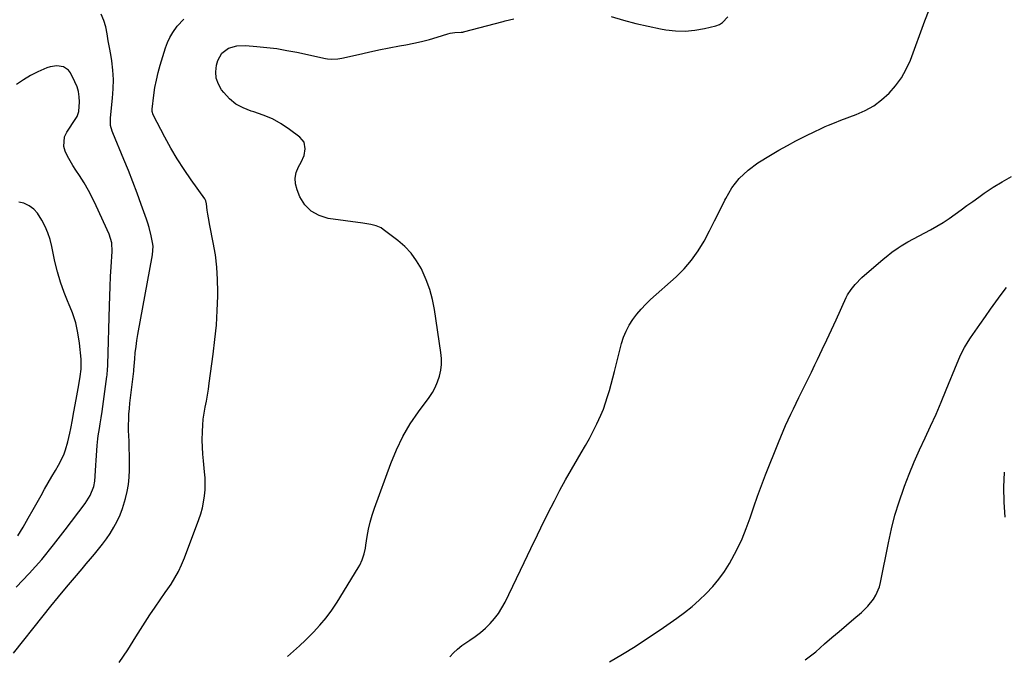
# Model space of a CAD drawing. Units: inches. Extents: x 1911125 to 1916520, y 458909 to 464330.
# Drawn here: x 1913010 to 1913508, y 461791 to 462113 of the extents above; entities that cross this region are included whole.
import ezdxf

# ---------------------------------------------------------------- set-up
doc = ezdxf.new("R2010")
doc.units = ezdxf.units.IN
doc.header["$MEASUREMENT"] = 0
doc.layers.add('7', color=7, linetype='Continuous')
doc.layers.add('8', color=7, linetype='Continuous')

msp = doc.modelspace()

# ---------------------------------------------------------------- linework, layer by layer
at = {"layer": '7', "color": 18}
for points in [[(1913006.44, 461792.24, 1976), (1913021.37, 461811, 1976), (1913025.28, 461815.87, 1976), (1913029.22, 461820.71, 1976), (1913033.21, 461825.51, 1976), (1913037.22, 461830.29, 1976), (1913041.08, 461834.84, 1976), (1913043.18, 461837.33, 1976), (1913045.28, 461839.83, 1976), (1913047.37, 461842.33, 1976), (1913049.45, 461844.85, 1976), (1913051.47, 461847.41, 1976), (1913053.4, 461850.02, 1976), (1913055.22, 461852.72, 1976), (1913057.2, 461855.9, 1976), (1913058.86, 461858.96, 1976), (1913060.35, 461862.1, 1976), (1913061.58, 461865.35, 1976), (1913062.63, 461868.68, 1976), (1913063.1, 461870.43, 1976), (1913063.92, 461873.99, 1976), (1913064.55, 461877.58, 1976), (1913064.91, 461881.2, 1976), (1913065.09, 461884.85, 1976), (1913065.09, 461888.51, 1976), (1913065.06, 461892.18, 1976), (1913064.96, 461895.85, 1976), (1913064.83, 461899.51, 1976), (1913064.71, 461902.17, 1976), (1913064.63, 461904.93, 1976), (1913064.61, 461907.68, 1976), (1913064.68, 461910.43, 1976), (1913064.81, 461913.18, 1976), (1913065.02, 461915.93, 1976), (1913065.26, 461918.67, 1976), (1913065.56, 461921.41, 1976), (1913065.9, 461924.15, 1976), (1913067.15, 461933.5, 1976), (1913067.18, 461933.75, 1976), (1913067.26, 461934.74, 1976), (1913067.3, 461935.24, 1976), (1913067.32, 461935.49, 1976), (1913067.75, 461941.16, 1976), (1913068.03, 461944.23, 1976), (1913068.37, 461947.3, 1976), (1913068.81, 461950.35, 1976), (1913069.32, 461953.4, 1976), (1913076.65, 461993.7, 1976), (1913076.98, 461998.2, 1976), (1913076.79, 462000, 1976), (1913076.05, 462003.41, 1976), (1913074.96, 462007.67, 1976), (1913074.31, 462009.78, 1976), (1913073.61, 462011.86, 1976), (1913070.99, 462019.23, 1976), (1913068.89, 462024.97, 1976), (1913066.74, 462030.69, 1976), (1913064.5, 462036.38, 1976), (1913062.2, 462042.04, 1976), (1913056.61, 462055.48, 1976), (1913056.27, 462056.4, 1976), (1913055.54, 462059.25, 1976), (1913055.43, 462063.15, 1976), (1913056.48, 462073.02, 1976), (1913056.69, 462075.39, 1976), (1913056.84, 462077.76, 1976), (1913056.9, 462082.51, 1976), (1913056.65, 462087.25, 1976), (1913056.06, 462091.97, 1976), (1913055.55, 462095.18, 1976), (1913054.97, 462098.67, 1976), (1913054.36, 462102.14, 1976), (1913053.71, 462105.61, 1976), (1913053.03, 462109.08, 1976), (1913052.05, 462112.38, 1976), (1913050.71, 462115.5, 1976)], [(1913059.91, 461787.41, 1978), (1913064.16, 461793.91, 1978), (1913068.35, 461800.44, 1978), (1913074.22, 461809.72, 1978), (1913075.45, 461811.63, 1978), (1913077.99, 461815.4, 1978), (1913080.6, 461819.11, 1978), (1913083.19, 461822.85, 1978), (1913084.46, 461824.73, 1978), (1913086.09, 461827.17, 1978), (1913088.06, 461830.34, 1978), (1913089.87, 461833.58, 1978), (1913091.45, 461836.95, 1978), (1913092.88, 461840.39, 1978), (1913100.15, 461859.76, 1978), (1913101.13, 461862.69, 1978), (1913101.97, 461865.65, 1978), (1913102.58, 461868.66, 1978), (1913103.06, 461871.71, 1978), (1913103.32, 461874.79, 1978), (1913103.43, 461877.87, 1978), (1913103.34, 461880.94, 1978), (1913103.1, 461884.02, 1978), (1913102.49, 461889.45, 1978), (1913102.18, 461892.96, 1978), (1913101.96, 461896.48, 1978), (1913101.9, 461900, 1978), (1913101.96, 461904.41, 1978), (1913102.14, 461907.48, 1978), (1913102.42, 461910.55, 1978), (1913102.86, 461913.59, 1978), (1913103.4, 461916.62, 1978), (1913103.98, 461919.65, 1978), (1913104.53, 461922.69, 1978), (1913105.02, 461925.73, 1978), (1913105.46, 461928.79, 1978), (1913107.47, 461943.56, 1978), (1913108.33, 461950.88, 1978), (1913109.02, 461958.21, 1978), (1913109.46, 461965.56, 1978), (1913109.73, 461972.92, 1978), (1913109.77, 461975, 1978), (1913109.67, 461981.31, 1978), (1913109.3, 461987.59, 1978), (1913108.52, 461993.84, 1978), (1913107.45, 462000.06, 1978), (1913105.69, 462008.65, 1978), (1913104.98, 462012.48, 1978), (1913104.7, 462014.41, 1978), (1913104.45, 462016.34, 1978), (1913104.08, 462019.54, 1978), (1913103.71, 462021.18, 1978), (1913103.42, 462021.78, 1978), (1913103.24, 462022.06, 1978), (1913096.24, 462031.78, 1978), (1913092.66, 462036.99, 1978), (1913089.23, 462042.29, 1978), (1913086.03, 462047.74, 1978), (1913082.99, 462053.28, 1978), (1913077.08, 462064.61, 1978), (1913076.57, 462066.34, 1978), (1913076.55, 462067.07, 1978), (1913076.58, 462067.44, 1978), (1913077.4, 462074.51, 1978), (1913077.97, 462078.39, 1978), (1913078.67, 462082.24, 1978), (1913079.58, 462086.05, 1978), (1913080.63, 462089.83, 1978), (1913083.28, 462098.46, 1978), (1913084.29, 462101.2, 1978), (1913085.49, 462103.84, 1978), (1913086.96, 462106.33, 1978), (1913089.17, 462109.44, 1978), (1913092.54, 462113.03, 1978)], [(1913227.21, 461790.35, 1982), (1913229.09, 461792.37, 1982), (1913231.08, 461794.27, 1982), (1913233.22, 461795.98, 1982), (1913237.31, 461798.75, 1982), (1913240.05, 461800.64, 1982), (1913242.69, 461802.65, 1982), (1913245.19, 461804.84, 1982), (1913247.58, 461807.14, 1982), (1913249.77, 461809.63, 1982), (1913251.79, 461812.24, 1982), (1913253.54, 461815.04, 1982), (1913255.11, 461817.95, 1982), (1913264.71, 461838.02, 1982), (1913268.1, 461845.06, 1982), (1913271.52, 461852.09, 1982), (1913274.98, 461859.1, 1982), (1913278.47, 461866.09, 1982), (1913280.07, 461869.28, 1982), (1913282.85, 461874.64, 1982), (1913285.7, 461879.95, 1982), (1913288.68, 461885.19, 1982), (1913291.74, 461890.39, 1982), (1913293.71, 461893.64, 1982), (1913295.8, 461897.21, 1982), (1913297.81, 461900.81, 1982), (1913299.71, 461904.48, 1982), (1913301.54, 461908.18, 1982), (1913303.6, 461912.69, 1982), (1913304.85, 461915.74, 1982), (1913305.98, 461918.85, 1982), (1913307.01, 461921.99, 1982), (1913307.95, 461925.16, 1982), (1913308.86, 461928.34, 1982), (1913309.73, 461931.53, 1982), (1913310.56, 461934.73, 1982), (1913314.12, 461948.81, 1982), (1913315.13, 461952.04, 1982), (1913316.36, 461955.16, 1982), (1913317.93, 461958.13, 1982), (1913319.72, 461960.99, 1982), (1913321.77, 461963.7, 1982), (1913323.94, 461966.3, 1982), (1913326.28, 461968.75, 1982), (1913328.73, 461971.1, 1982), (1913341.63, 461982.61, 1982), (1913345.73, 461986.68, 1982), (1913349.52, 461991.01, 1982), (1913352.81, 461995.72, 1982), (1913355.79, 462000.69, 1982), (1913358.49, 462005.86, 1982), (1913361.16, 462011.04, 1982), (1913363.77, 462016.26, 1982), (1913366.35, 462021.49, 1982), (1913366.77, 462022.34, 1982), (1913369.94, 462027.63, 1982), (1913373.63, 462032.47, 1982), (1913378.08, 462036.61, 1982), (1913383.04, 462040.28, 1982), (1913389.48, 462044.23, 1982), (1913393.71, 462046.75, 1982), (1913397.98, 462049.18, 1982), (1913402.33, 462051.48, 1982), (1913406.72, 462053.7, 1982), (1913412.51, 462056.52, 1982), (1913414.05, 462057.26, 1982), (1913417.15, 462058.67, 1982), (1913418.72, 462059.35, 1982), (1913421.88, 462060.65, 1982), (1913425.06, 462061.88, 1982), (1913432.71, 462064.76, 1982), (1913437.3, 462066.83, 1982), (1913441.66, 462069.26, 1982), (1913445.67, 462072.23, 1982), (1913449.45, 462075.56, 1982), (1913452.77, 462079.34, 1982), (1913455.73, 462083.36, 1982), (1913458.14, 462087.73, 1982), (1913460.2, 462092.33, 1982), (1913467.57, 462112.23, 1982), (1913469.7, 462117.73, 1982)], [(1913007.75, 461825.51, 1974), (1913014.29, 461832.47, 1974), (1913020.64, 461839.6, 1974), (1913026.7, 461846.97, 1974), (1913032.57, 461854.51, 1974), (1913042.6, 461867.94, 1974), (1913045.17, 461871.9, 1974), (1913046.96, 461876.55, 1974), (1913047.46, 461879.15, 1974), (1913047.73, 461881.8, 1974), (1913048.02, 461887.27, 1974), (1913048.17, 461889.76, 1974), (1913048.55, 461894.74, 1974), (1913048.78, 461897.23, 1974), (1913049.11, 461900.7, 1974), (1913049.29, 461902.2, 1974), (1913049.91, 461905.93, 1974), (1913050.31, 461908.25, 1974), (1913050.8, 461911.33, 1974), (1913051.25, 461914.41, 1974), (1913053.63, 461932.19, 1974), (1913053.72, 461932.94, 1974), (1913053.97, 461935.94, 1974), (1913054.04, 461937.45, 1974), (1913054.07, 461938.21, 1974), (1913054.9, 461967.9, 1974), (1913055.07, 461972.86, 1974), (1913055.27, 461977.82, 1974), (1913055.54, 461982.78, 1974), (1913055.84, 461987.74, 1974), (1913056.35, 461995.39, 1974), (1913056.09, 461999.87, 1974), (1913054.75, 462004.17, 1974), (1913048.28, 462018.5, 1974), (1913046.37, 462022.47, 1974), (1913044.32, 462026.36, 1974), (1913042.09, 462030.15, 1974), (1913039.72, 462033.87, 1974), (1913037.85, 462036.64, 1974), (1913036.38, 462038.95, 1974), (1913034.99, 462041.3, 1974), (1913033.72, 462043.73, 1974), (1913032.54, 462046.2, 1974), (1913031.88, 462048.66, 1974), (1913032.27, 462053.45, 1974), (1913033.33, 462055.78, 1974), (1913037.96, 462062.73, 1974), (1913038.55, 462063.7, 1974), (1913039.51, 462066.32, 1974), (1913039.73, 462071.13, 1974), (1913039.63, 462073.77, 1974), (1913039.27, 462076.36, 1974), (1913038.52, 462078.86, 1974), (1913037.5, 462081.3, 1974), (1913035.21, 462085.81, 1974), (1913034.23, 462087.17, 1974), (1913031.64, 462088.97, 1974), (1913028.28, 462089.47, 1974), (1913024.87, 462088.95, 1974), (1913023.21, 462088.37, 1974), (1913018.76, 462086.38, 1974), (1913015, 462084.5, 1974), (1913011.38, 462082.41, 1974), (1913007.96, 462080, 1974)], [(1913307.96, 461787.86, 1984), (1913314.49, 461791.68, 1984), (1913320.94, 461795.62, 1984), (1913327.28, 461799.73, 1984), (1913333.54, 461803.97, 1984), (1913342, 461809.85, 1984), (1913345.92, 461812.73, 1984), (1913349.74, 461815.75, 1984), (1913353.4, 461818.95, 1984), (1913356.96, 461822.28, 1984), (1913360.27, 461825.83, 1984), (1913363.36, 461829.54, 1984), (1913366.14, 461833.5, 1984), (1913368.7, 461837.63, 1984), (1913369.88, 461839.71, 1984), (1913372.55, 461844.8, 1984), (1913375.02, 461849.97, 1984), (1913377.18, 461855.29, 1984), (1913379.13, 461860.69, 1984), (1913380.97, 461866.15, 1984), (1913382.88, 461871.58, 1984), (1913384.88, 461876.98, 1984), (1913386.94, 461882.36, 1984), (1913393.43, 461898.85, 1984), (1913394.6, 461901.73, 1984), (1913395.8, 461904.6, 1984), (1913397.06, 461907.44, 1984), (1913398.36, 461910.27, 1984), (1913399.69, 461913.08, 1984), (1913401.04, 461915.88, 1984), (1913402.4, 461918.68, 1984), (1913403.77, 461921.48, 1984), (1913404.67, 461923.29, 1984), (1913406.49, 461927, 1984), (1913408.3, 461930.7, 1984), (1913410.11, 461934.41, 1984), (1913411.9, 461938.13, 1984), (1913413.16, 461940.74, 1984), (1913415.56, 461945.77, 1984), (1913417.95, 461950.81, 1984), (1913420.31, 461955.87, 1984), (1913422.64, 461960.93, 1984), (1913427.76, 461972.09, 1984), (1913428.48, 461973.54, 1984), (1913430.18, 461976.27, 1984), (1913432.21, 461978.79, 1984), (1913435.65, 461982.21, 1984), (1913446.46, 461991.6, 1984), (1913447.91, 461992.83, 1984), (1913450.91, 461995.18, 1984), (1913454.03, 461997.37, 1984), (1913455.63, 461998.4, 1984), (1913458.93, 462000.3, 1984), (1913470.46, 462006.48, 1984), (1913473.66, 462008.29, 1984), (1913476.81, 462010.19, 1984), (1913479.87, 462012.22, 1984), (1913482.87, 462014.34, 1984), (1913485.84, 462016.52, 1984), (1913488.81, 462018.69, 1984), (1913491.81, 462020.83, 1984), (1913494.81, 462022.96, 1984), (1913497.62, 462024.94, 1984), (1913502.11, 462027.94, 1984), (1913506.68, 462030.79, 1984), (1913511.38, 462033.42, 1984)], [(1913008.5, 461851.61, 1972), (1913011.21, 461855.99, 1972), (1913013.83, 461860.43, 1972), (1913016.39, 461864.91, 1972), (1913020.33, 461871.99, 1972), (1913022.13, 461875.18, 1972), (1913023.94, 461878.35, 1972), (1913025.77, 461881.52, 1972), (1913027.62, 461884.68, 1972), (1913029.17, 461887.31, 1972), (1913030.2, 461889.17, 1972), (1913031.95, 461893.02, 1972), (1913032.68, 461895.01, 1972), (1913033.89, 461899.09, 1972), (1913034.88, 461903.54, 1972), (1913035.31, 461905.79, 1972), (1913036.17, 461910.28, 1972), (1913036.6, 461912.52, 1972), (1913038.49, 461922.48, 1972), (1913038.82, 461924.29, 1972), (1913039.47, 461927.92, 1972), (1913040.15, 461932.13, 1972), (1913040.59, 461935.88, 1972), (1913040.7, 461938.4, 1972), (1913040.65, 461939.65, 1972), (1913040.56, 461940.91, 1972), (1913039.75, 461949.01, 1972), (1913038.96, 461954.24, 1972), (1913037.84, 461959.39, 1972), (1913036.22, 461964.4, 1972), (1913034.27, 461969.33, 1972), (1913034.12, 461969.65, 1972), (1913032.02, 461974.72, 1972), (1913030.14, 461979.87, 1972), (1913028.62, 461985.14, 1972), (1913027.32, 461990.47, 1972), (1913025.76, 461997.98, 1972), (1913024.87, 462001.46, 1972), (1913023.78, 462004.86, 1972), (1913022.39, 462008.15, 1972), (1913020.8, 462011.36, 1972), (1913018.57, 462014.77, 1972), (1913016.62, 462016.89, 1972), (1913014.27, 462018.56, 1972), (1913011.67, 462019.94, 1972), (1913009.02, 462020.39, 1972)], [(1913407.06, 461788.8, 1986), (1913409.72, 461790.8, 1986), (1913412.3, 461792.92, 1986), (1913416.8, 461796.87, 1986), (1913420.46, 461800.05, 1986), (1913424.14, 461803.21, 1986), (1913427.84, 461806.35, 1986), (1913431.56, 461809.47, 1986), (1913435.43, 461812.7, 1986), (1913438.77, 461815.9, 1986), (1913441.61, 461819.54, 1986), (1913442.78, 461821.52, 1986), (1913444.54, 461825.73, 1986), (1913445.12, 461827.96, 1986), (1913449.08, 461848, 1986), (1913450.64, 461855.01, 1986), (1913452.42, 461861.95, 1986), (1913454.54, 461868.81, 1986), (1913456.88, 461875.59, 1986), (1913457.25, 461876.61, 1986), (1913459.66, 461882.81, 1986), (1913462.17, 461888.96, 1986), (1913464.86, 461895.04, 1986), (1913467.66, 461901.07, 1986), (1913470.48, 461907.09, 1986), (1913473.23, 461913.14, 1986), (1913475.86, 461919.25, 1986), (1913478.41, 461925.39, 1986), (1913483.86, 461938.86, 1986), (1913485.26, 461942.1, 1986), (1913486.79, 461945.28, 1986), (1913487.62, 461946.84, 1986), (1913489.41, 461949.88, 1986), (1913490.68, 461951.82, 1986), (1913492.98, 461955.2, 1986), (1913495.32, 461958.56, 1986), (1913498.18, 461962.62, 1986), (1913500.8, 461966.31, 1986), (1913503.45, 461969.99, 1986), (1913506.12, 461973.64, 1986), (1913508.82, 461977.27, 1986)], [(1913508.26, 461860.92, 1988), (1913507.73, 461868.54, 1988), (1913507.59, 461876.15, 1988), (1913507.84, 461883.73, 1988)]]:
    msp.add_polyline3d(points, dxfattribs=at)
at = {"layer": '8', "color": 18}
for points in [[(1913145, 461790.52, 1980), (1913148.08, 461793.2, 1980), (1913151.11, 461795.93, 1980), (1913154.07, 461798.74, 1980), (1913156.98, 461801.6, 1980), (1913158.11, 461802.75, 1980), (1913161.42, 461806.32, 1980), (1913164.56, 461810.04, 1980), (1913167.43, 461813.96, 1980), (1913170.13, 461818.02, 1980), (1913180.81, 461835.37, 1980), (1913181.57, 461836.7, 1980), (1913182.83, 461839.48, 1980), (1913183.76, 461842.4, 1980), (1913184.45, 461845.39, 1980), (1913184.72, 461846.9, 1980), (1913185.39, 461851.22, 1980), (1913186.07, 461854.87, 1980), (1913186.89, 461858.49, 1980), (1913187.91, 461862.05, 1980), (1913189.08, 461865.58, 1980), (1913197.27, 461888.18, 1980), (1913200.12, 461895.09, 1980), (1913203.36, 461901.8, 1980), (1913207.17, 461908.19, 1980), (1913211.37, 461914.38, 1980), (1913216.67, 461921.51, 1980), (1913218.35, 461924.05, 1980), (1913219.83, 461926.69, 1980), (1913221, 461929.48, 1980), (1913221.96, 461932.37, 1980), (1913222.58, 461935.35, 1980), (1913222.94, 461938.34, 1980), (1913222.92, 461941.35, 1980), (1913222.66, 461944.38, 1980), (1913219.35, 461966.07, 1980), (1913218.33, 461971.18, 1980), (1913217.01, 461976.2, 1980), (1913215.23, 461981.07, 1980), (1913213.16, 461985.85, 1980), (1913212.76, 461986.65, 1980), (1913210.39, 461990.74, 1980), (1913207.67, 461994.55, 1980), (1913204.44, 461997.94, 1980), (1913200.88, 462001.05, 1980), (1913193.52, 462006.61, 1980), (1913192.38, 462007.35, 1980), (1913189.92, 462008.45, 1980), (1913187.25, 462009.06, 1980), (1913183.17, 462009.73, 1980), (1913165.57, 462012.19, 1980), (1913161, 462013.61, 1980), (1913157.01, 462015.79, 1980), (1913153.88, 462019.09, 1980), (1913151.34, 462023.15, 1980), (1913149.84, 462026.72, 1980), (1913149.08, 462029.67, 1980), (1913148.86, 462032.58, 1980), (1913149.45, 462035.45, 1980), (1913150.58, 462038.28, 1980), (1913152.01, 462040.74, 1980), (1913153.41, 462043.99, 1980), (1913154.01, 462047.48, 1980), (1913153.39, 462050.71, 1980), (1913152.5, 462052.05, 1980), (1913151.32, 462053.25, 1980), (1913145.97, 462057.25, 1980), (1913141.75, 462060.05, 1980), (1913137.37, 462062.52, 1980), (1913132.75, 462064.5, 1980), (1913127.96, 462066.15, 1980), (1913126.6, 462066.54, 1980), (1913122.61, 462068.1, 1980), (1913118.92, 462070.1, 1980), (1913115.68, 462072.77, 1980), (1913112.74, 462075.88, 1980), (1913111.7, 462077.22, 1980), (1913110.04, 462080.13, 1980), (1913108.97, 462083.16, 1980), (1913108.78, 462086.37, 1980), (1913109.16, 462089.69, 1980), (1913109.82, 462092.17, 1980), (1913111.77, 462095.86, 1980), (1913115.15, 462098.33, 1980), (1913119.4, 462099.56, 1980), (1913123.84, 462099.74, 1980), (1913129.53, 462099.28, 1980), (1913134.62, 462098.76, 1980), (1913139.69, 462098.11, 1980), (1913144.73, 462097.25, 1980), (1913149.75, 462096.26, 1980), (1913164.3, 462093.09, 1980), (1913165.32, 462092.91, 1980), (1913167.37, 462092.73, 1980), (1913170.47, 462092.92, 1980), (1913172.5, 462093.29, 1980), (1913180.88, 462095.21, 1980), (1913186.08, 462096.37, 1980), (1913191.3, 462097.48, 1980), (1913196.53, 462098.51, 1980), (1913201.77, 462099.5, 1980), (1913204.95, 462100.07, 1980), (1913208.93, 462100.87, 1980), (1913212.89, 462101.76, 1980), (1913216.81, 462102.81, 1980), (1913220.7, 462103.96, 1980), (1913226.21, 462105.7, 1980), (1913227.34, 462106, 1980), (1913229.63, 462106.37, 1980), (1913232.98, 462106.48, 1980), (1913233.65, 462106.5, 1980), (1913233.97, 462106.54, 1980), (1913234.14, 462106.58, 1980), (1913254.13, 462111.92, 1980), (1913255.21, 462112.2, 1980), (1913259.59, 462113.15, 1980)], [(1913308.88, 462114.31, 1980), (1913315.03, 462112.53, 1980), (1913321.22, 462110.9, 1980), (1913327.46, 462109.48, 1980), (1913333.74, 462108.22, 1980), (1913336.51, 462107.71, 1980), (1913341.42, 462107.13, 1980), (1913346.31, 462106.97, 1980), (1913351.18, 462107.43, 1980), (1913356.04, 462108.3, 1980), (1913361.73, 462109.71, 1980), (1913363.58, 462110.42, 1980), (1913365.23, 462111.38, 1980), (1913367.77, 462114.3, 1980)]]:
    msp.add_polyline3d(points, dxfattribs=at)

doc.saveas('drawing.dxf')
